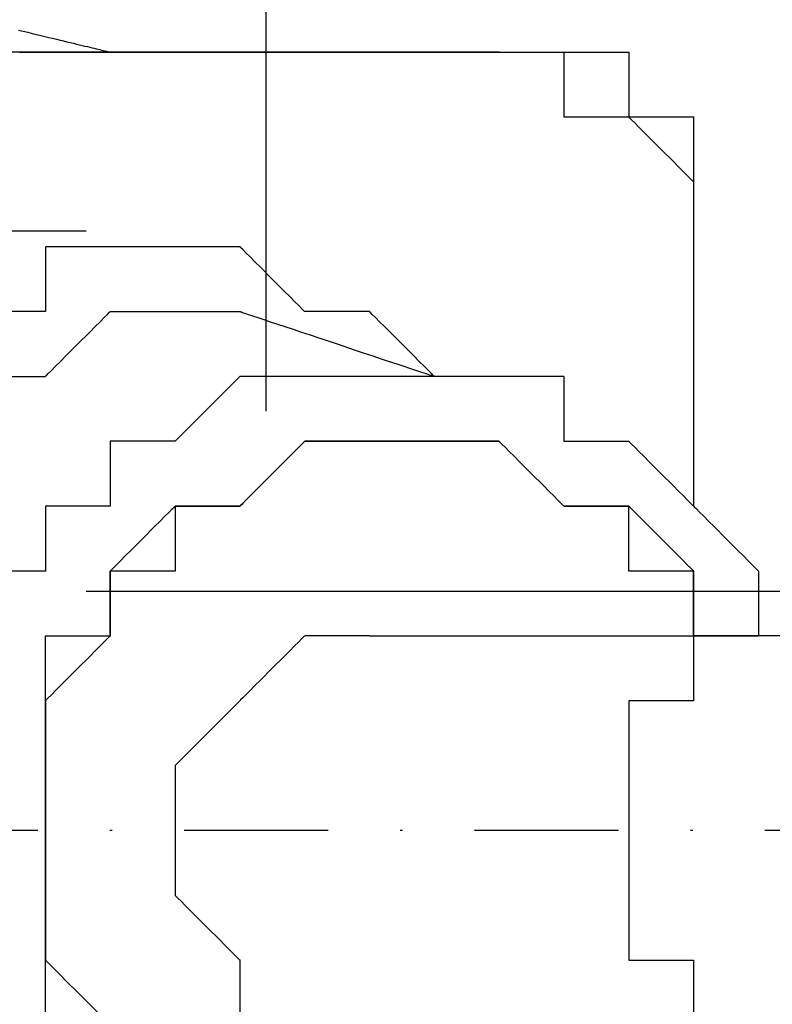
# Model space of a CAD drawing. Units: millimetres. Extents: x 660964 to 705081, y 6861912 to 6891612.
# Drawn here: x 679770 to 679803, y 6888016 to 6888060 of the extents above; entities that cross this region are included whole.
import ezdxf

# ---------------------------------------------------------------- set-up
doc = ezdxf.new("R2010")
doc.units = ezdxf.units.MM
doc.header["$LTSCALE"] = 0.5
doc.linetypes.add('DASHDOT', pattern=[25.4, 12.7, -6.35, 0, -6.35])
doc.linetypes.add('HIDDEN', pattern=[9.525, 6.35, -3.175])
for name, color, linetype in [('CISM_04_LINHA_PROJEÇÃO', 32, 'HIDDEN'), ('CISM_05_LINHA_EIXO', 32, 'DASHDOT'), ('CISM_36_TAMPA EM FIBRA', 7, 'Continuous')]:
    doc.layers.add(name, color=color, linetype=linetype)

msp = doc.modelspace()

# ---------------------------------------------------------------- hatches: boundary and pattern name
at = {"layer": 'CISM_36_TAMPA EM FIBRA'}
h = msp.add_hatch(dxfattribs=at)
h.set_pattern_fill('EARTH', color=253, scale=10)
h.set_pattern_definition([(0, (74554.43, 27002.29), (63.5, 63.5), [63.5, -63.5]), (0, (74554.43, 27026.104), (63.5, 63.5), [63.5, -63.5]), (0, (74554.43, 27049.916), (63.5, 63.5), [63.5, -63.5]), (90, (74562.37, 27057.854), (-63.5, 63.5), [63.5, -63.5]), (90, (74586.18, 27057.854), (-63.5, 63.5), [63.5, -63.5]), (90, (74609.99, 27057.854), (-63.5, 63.5), [63.5, -63.5])])
h.paths.add_polyline_path([(680157.157, 6888385.216), (679334.608, 6888385.216), (679334.608, 6887662.667), (680157.157, 6887662.667)])

# ---------------------------------------------------------------- linework, layer by layer
at = {"layer": 'CISM_04_LINHA_PROJEÇÃO'}
for points in [[(679770.012, 6888059.198), (679770.217, 6888059.149), (679770.416, 6888059.101), (679770.612, 6888059.054), (679770.802, 6888059.008), (679770.988, 6888058.964), (679771.168, 6888058.921), (679771.344, 6888058.878), (679771.515, 6888058.837), (679771.68, 6888058.798), (679771.841, 6888058.759), (679771.996, 6888058.722), (679772.146, 6888058.686), (679772.291, 6888058.651), (679772.431, 6888058.618), (679772.565, 6888058.585), (679772.694, 6888058.554), (679772.817, 6888058.525), (679772.935, 6888058.497), (679773.047, 6888058.47), (679773.154, 6888058.444), (679773.255, 6888058.42), (679773.35, 6888058.397), (679773.439, 6888058.375), (679773.523, 6888058.355), (679773.601, 6888058.337), (679773.673, 6888058.32), (679773.738, 6888058.304), (679773.798, 6888058.289), (679773.852, 6888058.276), (679773.9, 6888058.265), (679773.941, 6888058.255), (679773.976, 6888058.247), (679774.005, 6888058.24), (679774.028, 6888058.234), (679774.044, 6888058.23), (679774.054, 6888058.228), (679774.057, 6888058.227)], [(679791.2, 6888058.227), (679791.198, 6888058.227), (679791.194, 6888058.227), (679791.186, 6888058.227), (679791.175, 6888058.227), (679791.161, 6888058.227), (679791.144, 6888058.227), (679791.124, 6888058.227), (679791.101, 6888058.227), (679791.076, 6888058.227), (679791.047, 6888058.227), (679791.015, 6888058.227), (679790.981, 6888058.227), (679790.943, 6888058.227), (679790.903, 6888058.227), (679790.86, 6888058.227), (679790.815, 6888058.227), (679790.766, 6888058.227), (679790.715, 6888058.227), (679790.661, 6888058.227), (679790.605, 6888058.227), (679790.545, 6888058.227), (679790.484, 6888058.227), (679790.419, 6888058.227), (679790.352, 6888058.227), (679790.283, 6888058.227), (679790.211, 6888058.227), (679790.136, 6888058.227), (679790.059, 6888058.227), (679789.898, 6888058.227), (679789.727, 6888058.227), (679789.546, 6888058.227), (679789.356, 6888058.227), (679789.158, 6888058.227), (679788.95, 6888058.227), (679788.734, 6888058.227), (679788.509, 6888058.227), (679788.277, 6888058.227), (679788.036, 6888058.227), (679787.787, 6888058.227), (679787.531, 6888058.227), (679787.267, 6888058.227), (679786.996, 6888058.227), (679786.717, 6888058.227), (679786.432, 6888058.227), (679786.141, 6888058.227), (679785.843, 6888058.227), (679785.538, 6888058.227), (679785.228, 6888058.227), (679784.911, 6888058.227), (679784.589, 6888058.227), (679784.262, 6888058.227), (679783.929, 6888058.227), (679783.591, 6888058.227), (679783.248, 6888058.227), (679782.9, 6888058.227), (679782.548, 6888058.227), (679782.192, 6888058.227), (679781.831, 6888058.227), (679781.467, 6888058.227), (679781.098, 6888058.227), (679780.727, 6888058.227), (679780.352, 6888058.227), (679779.973, 6888058.227), (679779.592, 6888058.227), (679779.208, 6888058.227), (679778.822, 6888058.227), (679778.042, 6888058.227), (679777.254, 6888058.227), (679776.461, 6888058.227), (679775.662, 6888058.227), (679774.057, 6888058.227), (679772.452, 6888058.227), (679771.653, 6888058.227), (679770.859, 6888058.227), (679770.072, 6888058.227), (679769.292, 6888058.227)], [(679770.062, 6888058.227), (679770.412, 6888058.227), (679771.118, 6888058.227), (679771.832, 6888058.227), (679772.554, 6888058.227), (679773.282, 6888058.227), (679774.014, 6888058.227), (679775.486, 6888058.227), (679776.957, 6888058.227), (679777.689, 6888058.227), (679778.417, 6888058.227), (679779.139, 6888058.227), (679779.853, 6888058.227), (679780.56, 6888058.227), (679780.909, 6888058.227), (679781.256, 6888058.227), (679781.599, 6888058.227), (679781.94, 6888058.227), (679782.278, 6888058.227), (679782.612, 6888058.227), (679782.942, 6888058.227), (679783.269, 6888058.227), (679783.592, 6888058.227), (679783.91, 6888058.227), (679784.225, 6888058.227), (679784.535, 6888058.227), (679784.84, 6888058.227), (679785.14, 6888058.227), (679785.435, 6888058.227), (679785.725, 6888058.227), (679786.01, 6888058.227), (679786.289, 6888058.227), (679786.562, 6888058.227), (679786.83, 6888058.227), (679787.091, 6888058.227), (679787.346, 6888058.227), (679787.595, 6888058.227), (679787.836, 6888058.227), (679788.071, 6888058.227), (679788.299, 6888058.227), (679788.52, 6888058.227), (679788.734, 6888058.227), (679788.94, 6888058.227), (679789.138, 6888058.227), (679789.328, 6888058.227), (679789.51, 6888058.227), (679789.684, 6888058.227), (679789.849, 6888058.227), (679790.006, 6888058.227), (679790.154, 6888058.227), (679790.293, 6888058.227), (679790.423, 6888058.227), (679790.543, 6888058.227), (679790.654, 6888058.227), (679790.755, 6888058.227), (679790.847, 6888058.227), (679790.928, 6888058.227), (679790.999, 6888058.227), (679791.06, 6888058.227), (679791.086, 6888058.227), (679791.11, 6888058.227), (679791.131, 6888058.227), (679791.149, 6888058.227), (679791.164, 6888058.227), (679791.177, 6888058.227), (679791.187, 6888058.227), (679791.194, 6888058.227), (679791.198, 6888058.227), (679791.2, 6888058.227)], [(679791.2, 6888058.227), (679791.232, 6888058.227), (679791.323, 6888058.227), (679791.463, 6888058.227), (679791.646, 6888058.227), (679792.104, 6888058.227), (679792.628, 6888058.227), (679793.153, 6888058.227), (679793.611, 6888058.227), (679793.793, 6888058.227), (679793.934, 6888058.227), (679794.025, 6888058.227), (679794.057, 6888058.227)], [(679791.2, 6888058.227), (679791.232, 6888058.227), (679791.323, 6888058.227), (679791.463, 6888058.227), (679791.646, 6888058.227), (679792.104, 6888058.227), (679792.628, 6888058.227), (679793.153, 6888058.227), (679793.611, 6888058.227), (679793.793, 6888058.227), (679793.934, 6888058.227), (679794.025, 6888058.227), (679794.057, 6888058.227)], [(679794.057, 6888058.227), (679794.089, 6888058.227), (679794.18, 6888058.227), (679794.321, 6888058.227), (679794.504, 6888058.227), (679794.961, 6888058.227), (679795.486, 6888058.227), (679796.01, 6888058.227), (679796.468, 6888058.227), (679796.651, 6888058.227), (679796.792, 6888058.227), (679796.882, 6888058.227), (679796.914, 6888058.227)], [(679794.057, 6888058.227), (679794.057, 6888058.195), (679794.057, 6888058.104), (679794.057, 6888057.964), (679794.057, 6888057.781), (679794.057, 6888057.323), (679794.057, 6888056.799), (679794.057, 6888056.274), (679794.057, 6888055.816), (679794.057, 6888055.634), (679794.057, 6888055.493), (679794.057, 6888055.402), (679794.057, 6888055.37)], [(679796.914, 6888058.227), (679796.914, 6888058.195), (679796.914, 6888058.104), (679796.914, 6888057.964), (679796.914, 6888057.781), (679796.914, 6888057.323), (679796.914, 6888056.799), (679796.914, 6888056.274), (679796.914, 6888055.816), (679796.914, 6888055.634), (679796.914, 6888055.493), (679796.914, 6888055.402), (679796.914, 6888055.37)], [(679794.057, 6888055.37), (679794.089, 6888055.37), (679794.18, 6888055.37), (679794.321, 6888055.37), (679794.504, 6888055.37), (679794.961, 6888055.37), (679795.486, 6888055.37), (679796.01, 6888055.37), (679796.468, 6888055.37), (679796.651, 6888055.37), (679796.792, 6888055.37), (679796.882, 6888055.37), (679796.914, 6888055.37)], [(679796.914, 6888055.37), (679796.947, 6888055.37), (679797.037, 6888055.37), (679797.178, 6888055.37), (679797.361, 6888055.37), (679797.818, 6888055.37), (679798.343, 6888055.37), (679798.868, 6888055.37), (679799.325, 6888055.37), (679799.508, 6888055.37), (679799.649, 6888055.37), (679799.74, 6888055.37), (679799.772, 6888055.37)], [(679796.914, 6888055.37), (679796.923, 6888055.362), (679796.947, 6888055.338), (679797.037, 6888055.247), (679797.178, 6888055.106), (679797.361, 6888054.923), (679797.577, 6888054.707), (679797.818, 6888054.466), (679798.343, 6888053.941), (679798.868, 6888053.417), (679799.109, 6888053.175), (679799.325, 6888052.959), (679799.508, 6888052.776), (679799.649, 6888052.635), (679799.74, 6888052.545), (679799.764, 6888052.521), (679799.772, 6888052.513)], [(679799.772, 6888055.37), (679799.772, 6888055.338), (679799.772, 6888055.247), (679799.772, 6888055.106), (679799.772, 6888054.923), (679799.772, 6888054.466), (679799.772, 6888053.941), (679799.772, 6888053.417), (679799.772, 6888052.959), (679799.772, 6888052.776), (679799.772, 6888052.635), (679799.772, 6888052.545), (679799.772, 6888052.513)], [(679799.772, 6888052.513), (679799.772, 6888052.481), (679799.772, 6888052.39), (679799.772, 6888052.249), (679799.772, 6888052.066), (679799.772, 6888051.609), (679799.772, 6888051.084), (679799.772, 6888050.56), (679799.772, 6888050.103), (679799.772, 6888049.92), (679799.772, 6888049.779), (679799.772, 6888049.688), (679799.772, 6888049.656)], [(679799.772, 6888052.513), (679799.772, 6888052.481), (679799.772, 6888052.39), (679799.772, 6888052.249), (679799.772, 6888052.066), (679799.772, 6888051.609), (679799.772, 6888051.084), (679799.772, 6888050.56), (679799.772, 6888050.103), (679799.772, 6888049.92), (679799.772, 6888049.779), (679799.772, 6888049.688), (679799.772, 6888049.656)], [(679771.2, 6888049.656), (679771.2, 6888049.624), (679771.2, 6888049.534), (679771.2, 6888049.393), (679771.2, 6888049.21), (679771.2, 6888048.752), (679771.2, 6888048.228), (679771.2, 6888047.703), (679771.2, 6888047.245), (679771.2, 6888047.063), (679771.2, 6888046.922), (679771.2, 6888046.831), (679771.2, 6888046.799)], [(679774.057, 6888049.656), (679774.025, 6888049.656), (679773.934, 6888049.656), (679773.793, 6888049.656), (679773.61, 6888049.656), (679773.153, 6888049.656), (679772.628, 6888049.656), (679772.104, 6888049.656), (679771.646, 6888049.656), (679771.463, 6888049.656), (679771.322, 6888049.656), (679771.232, 6888049.656), (679771.2, 6888049.656)], [(679776.914, 6888049.656), (679776.882, 6888049.656), (679776.791, 6888049.656), (679776.651, 6888049.656), (679776.468, 6888049.656), (679776.01, 6888049.656), (679775.486, 6888049.656), (679774.961, 6888049.656), (679774.503, 6888049.656), (679774.321, 6888049.656), (679774.18, 6888049.656), (679774.089, 6888049.656), (679774.057, 6888049.656)], [(679779.772, 6888049.656), (679779.739, 6888049.656), (679779.649, 6888049.656), (679779.508, 6888049.656), (679779.325, 6888049.656), (679778.867, 6888049.656), (679778.343, 6888049.656), (679777.818, 6888049.656), (679777.361, 6888049.656), (679777.178, 6888049.656), (679777.037, 6888049.656), (679776.946, 6888049.656), (679776.914, 6888049.656)], [(679782.629, 6888046.799), (679782.621, 6888046.807), (679782.597, 6888046.831), (679782.506, 6888046.922), (679782.365, 6888047.063), (679782.182, 6888047.245), (679781.966, 6888047.462), (679781.725, 6888047.703), (679781.2, 6888048.228), (679780.676, 6888048.752), (679780.434, 6888048.994), (679780.218, 6888049.21), (679780.035, 6888049.393), (679779.894, 6888049.534), (679779.804, 6888049.624), (679779.78, 6888049.648), (679779.772, 6888049.656)], [(679799.772, 6888049.656), (679799.772, 6888049.648), (679799.772, 6888049.624), (679799.772, 6888049.583), (679799.772, 6888049.528), (679799.772, 6888049.458), (679799.772, 6888049.374), (679799.772, 6888049.276), (679799.772, 6888049.165), (679799.772, 6888049.042), (679799.772, 6888048.906), (679799.772, 6888048.76), (679799.772, 6888048.602), (679799.772, 6888048.433), (679799.772, 6888048.255), (679799.772, 6888048.067), (679799.772, 6888047.871), (679799.772, 6888047.666), (679799.772, 6888047.453), (679799.772, 6888047.006), (679799.772, 6888046.533), (679799.772, 6888046.04), (679799.772, 6888045.53), (679799.772, 6888045.008), (679799.772, 6888043.942), (679799.772, 6888042.876), (679799.772, 6888042.353), (679799.772, 6888041.843), (679799.772, 6888041.35), (679799.772, 6888040.878), (679799.772, 6888040.431), (679799.772, 6888040.218), (679799.772, 6888040.013), (679799.772, 6888039.816), (679799.772, 6888039.629), (679799.772, 6888039.45), (679799.772, 6888039.282), (679799.772, 6888039.124), (679799.772, 6888038.977), (679799.772, 6888038.842), (679799.772, 6888038.718), (679799.772, 6888038.607), (679799.772, 6888038.51), (679799.772, 6888038.425), (679799.772, 6888038.355), (679799.772, 6888038.3), (679799.772, 6888038.26), (679799.772, 6888038.235), (679799.772, 6888038.227)], [(679799.772, 6888049.656), (679799.772, 6888049.648), (679799.772, 6888049.624), (679799.772, 6888049.583), (679799.772, 6888049.528), (679799.772, 6888049.458), (679799.772, 6888049.374), (679799.772, 6888049.276), (679799.772, 6888049.165), (679799.772, 6888049.042), (679799.772, 6888048.906), (679799.772, 6888048.76), (679799.772, 6888048.602), (679799.772, 6888048.433), (679799.772, 6888048.255), (679799.772, 6888048.067), (679799.772, 6888047.871), (679799.772, 6888047.666), (679799.772, 6888047.453), (679799.772, 6888047.006), (679799.772, 6888046.533), (679799.772, 6888046.04), (679799.772, 6888045.53), (679799.772, 6888045.008), (679799.772, 6888043.942), (679799.772, 6888042.876), (679799.772, 6888042.353), (679799.772, 6888041.843), (679799.772, 6888041.35), (679799.772, 6888040.878), (679799.772, 6888040.431), (679799.772, 6888040.218), (679799.772, 6888040.013), (679799.772, 6888039.816), (679799.772, 6888039.629), (679799.772, 6888039.45), (679799.772, 6888039.282), (679799.772, 6888039.124), (679799.772, 6888038.977), (679799.772, 6888038.842), (679799.772, 6888038.718), (679799.772, 6888038.607), (679799.772, 6888038.51), (679799.772, 6888038.425), (679799.772, 6888038.355), (679799.772, 6888038.3), (679799.772, 6888038.26), (679799.772, 6888038.235), (679799.772, 6888038.227)], [(679771.2, 6888046.799), (679771.167, 6888046.799), (679771.077, 6888046.799), (679770.936, 6888046.799), (679770.753, 6888046.799), (679770.295, 6888046.799), (679769.771, 6888046.799), (679769.246, 6888046.799), (679768.789, 6888046.799), (679768.606, 6888046.799), (679768.465, 6888046.799), (679768.374, 6888046.799), (679768.342, 6888046.799)], [(679771.2, 6888043.942), (679771.208, 6888043.95), (679771.232, 6888043.974), (679771.322, 6888044.064), (679771.463, 6888044.205), (679771.646, 6888044.388), (679771.862, 6888044.604), (679772.104, 6888044.846), (679772.628, 6888045.37), (679773.153, 6888045.895), (679773.394, 6888046.136), (679773.61, 6888046.353), (679773.793, 6888046.535), (679773.934, 6888046.676), (679774.025, 6888046.767), (679774.049, 6888046.791), (679774.057, 6888046.799)], [(679774.057, 6888046.799), (679774.089, 6888046.799), (679774.18, 6888046.799), (679774.321, 6888046.799), (679774.503, 6888046.799), (679774.961, 6888046.799), (679775.486, 6888046.799), (679776.01, 6888046.799), (679776.468, 6888046.799), (679776.651, 6888046.799), (679776.791, 6888046.799), (679776.882, 6888046.799), (679776.914, 6888046.799)], [(679776.914, 6888046.799), (679776.946, 6888046.799), (679777.037, 6888046.799), (679777.178, 6888046.799), (679777.361, 6888046.799), (679777.818, 6888046.799), (679778.343, 6888046.799), (679778.867, 6888046.799), (679779.325, 6888046.799), (679779.508, 6888046.799), (679779.649, 6888046.799), (679779.739, 6888046.799), (679779.772, 6888046.799)], [(679779.772, 6888046.799), (679779.778, 6888046.797), (679779.796, 6888046.791), (679779.826, 6888046.781), (679779.868, 6888046.767), (679779.92, 6888046.749), (679779.983, 6888046.728), (679780.057, 6888046.704), (679780.14, 6888046.676), (679780.232, 6888046.645), (679780.334, 6888046.612), (679780.562, 6888046.535), (679780.822, 6888046.449), (679781.111, 6888046.353), (679781.424, 6888046.248), (679781.759, 6888046.136), (679782.114, 6888046.018), (679782.483, 6888045.895), (679782.866, 6888045.767), (679783.258, 6888045.637), (679784.057, 6888045.37), (679784.856, 6888045.104), (679785.248, 6888044.973), (679785.631, 6888044.846), (679786, 6888044.722), (679786.355, 6888044.604), (679786.69, 6888044.493), (679787.003, 6888044.388), (679787.291, 6888044.292), (679787.551, 6888044.205), (679787.78, 6888044.129), (679787.882, 6888044.095), (679787.974, 6888044.064), (679788.057, 6888044.037), (679788.131, 6888044.012), (679788.194, 6888043.991), (679788.246, 6888043.974), (679788.288, 6888043.96), (679788.318, 6888043.95), (679788.336, 6888043.944), (679788.342, 6888043.942)], [(679785.485, 6888046.799), (679785.453, 6888046.799), (679785.362, 6888046.799), (679785.222, 6888046.799), (679785.039, 6888046.799), (679784.581, 6888046.799), (679784.057, 6888046.799), (679783.533, 6888046.799), (679783.075, 6888046.799), (679782.892, 6888046.799), (679782.752, 6888046.799), (679782.661, 6888046.799), (679782.629, 6888046.799)], [(679788.342, 6888043.942), (679788.334, 6888043.95), (679788.31, 6888043.974), (679788.22, 6888044.064), (679788.079, 6888044.205), (679787.896, 6888044.388), (679787.68, 6888044.604), (679787.438, 6888044.846), (679786.914, 6888045.37), (679786.389, 6888045.895), (679786.148, 6888046.136), (679785.932, 6888046.353), (679785.749, 6888046.535), (679785.608, 6888046.676), (679785.517, 6888046.767), (679785.493, 6888046.791), (679785.485, 6888046.799)], [(679768.342, 6888043.942), (679768.374, 6888043.942), (679768.465, 6888043.942), (679768.606, 6888043.942), (679768.789, 6888043.942), (679769.246, 6888043.942), (679769.771, 6888043.942), (679770.295, 6888043.942), (679770.753, 6888043.942), (679770.936, 6888043.942), (679771.077, 6888043.942), (679771.167, 6888043.942), (679771.2, 6888043.942)], [(679779.772, 6888043.942), (679779.763, 6888043.934), (679779.739, 6888043.91), (679779.649, 6888043.819), (679779.508, 6888043.678), (679779.325, 6888043.495), (679779.109, 6888043.279), (679778.867, 6888043.038), (679778.343, 6888042.513), (679777.818, 6888041.988), (679777.577, 6888041.747), (679777.361, 6888041.531), (679777.178, 6888041.348), (679777.037, 6888041.207), (679776.946, 6888041.116), (679776.922, 6888041.093), (679776.914, 6888041.084)], [(679782.629, 6888043.942), (679782.597, 6888043.942), (679782.506, 6888043.942), (679782.365, 6888043.942), (679782.182, 6888043.942), (679781.725, 6888043.942), (679781.2, 6888043.942), (679780.676, 6888043.942), (679780.218, 6888043.942), (679780.035, 6888043.942), (679779.894, 6888043.942), (679779.804, 6888043.942), (679779.772, 6888043.942)], [(679785.485, 6888043.942), (679785.453, 6888043.942), (679785.362, 6888043.942), (679785.222, 6888043.942), (679785.039, 6888043.942), (679784.581, 6888043.942), (679784.057, 6888043.942), (679783.533, 6888043.942), (679783.075, 6888043.942), (679782.892, 6888043.942), (679782.752, 6888043.942), (679782.661, 6888043.942), (679782.629, 6888043.942)], [(679788.342, 6888043.942), (679788.31, 6888043.942), (679788.22, 6888043.942), (679788.079, 6888043.942), (679787.896, 6888043.942), (679787.438, 6888043.942), (679786.914, 6888043.942), (679786.389, 6888043.942), (679785.932, 6888043.942), (679785.749, 6888043.942), (679785.608, 6888043.942), (679785.517, 6888043.942), (679785.485, 6888043.942)], [(679791.2, 6888043.942), (679791.168, 6888043.942), (679791.077, 6888043.942), (679790.936, 6888043.942), (679790.753, 6888043.942), (679790.296, 6888043.942), (679789.771, 6888043.942), (679789.247, 6888043.942), (679788.789, 6888043.942), (679788.606, 6888043.942), (679788.465, 6888043.942), (679788.375, 6888043.942), (679788.342, 6888043.942)], [(679794.057, 6888043.942), (679794.025, 6888043.942), (679793.934, 6888043.942), (679793.793, 6888043.942), (679793.611, 6888043.942), (679793.153, 6888043.942), (679792.628, 6888043.942), (679792.104, 6888043.942), (679791.646, 6888043.942), (679791.463, 6888043.942), (679791.323, 6888043.942), (679791.232, 6888043.942), (679791.2, 6888043.942)], [(679794.057, 6888043.942), (679794.057, 6888043.91), (679794.057, 6888043.819), (679794.057, 6888043.678), (679794.057, 6888043.495), (679794.057, 6888043.038), (679794.057, 6888042.513), (679794.057, 6888041.988), (679794.057, 6888041.531), (679794.057, 6888041.348), (679794.057, 6888041.207), (679794.057, 6888041.116), (679794.057, 6888041.084)], [(679774.057, 6888041.084), (679774.057, 6888041.052), (679774.057, 6888040.962), (679774.057, 6888040.821), (679774.057, 6888040.638), (679774.057, 6888040.18), (679774.057, 6888039.656), (679774.057, 6888039.131), (679774.057, 6888038.674), (679774.057, 6888038.491), (679774.057, 6888038.35), (679774.057, 6888038.259), (679774.057, 6888038.227)], [(679776.914, 6888041.084), (679776.882, 6888041.084), (679776.791, 6888041.084), (679776.651, 6888041.084), (679776.468, 6888041.084), (679776.01, 6888041.084), (679775.486, 6888041.084), (679774.961, 6888041.084), (679774.503, 6888041.084), (679774.321, 6888041.084), (679774.18, 6888041.084), (679774.089, 6888041.084), (679774.057, 6888041.084)], [(679779.772, 6888038.227), (679779.78, 6888038.235), (679779.804, 6888038.259), (679779.894, 6888038.35), (679780.035, 6888038.491), (679780.218, 6888038.674), (679780.434, 6888038.89), (679780.676, 6888039.131), (679781.2, 6888039.656), (679781.725, 6888040.18), (679781.966, 6888040.422), (679782.182, 6888040.638), (679782.365, 6888040.821), (679782.506, 6888040.962), (679782.597, 6888041.052), (679782.621, 6888041.076), (679782.629, 6888041.084)], [(679782.629, 6888041.084), (679782.621, 6888041.076), (679782.597, 6888041.052), (679782.506, 6888040.962), (679782.365, 6888040.821), (679782.182, 6888040.638), (679781.966, 6888040.422), (679781.725, 6888040.18), (679781.2, 6888039.656), (679780.676, 6888039.131), (679780.434, 6888038.89), (679780.218, 6888038.674), (679780.035, 6888038.491), (679779.894, 6888038.35), (679779.804, 6888038.259), (679779.78, 6888038.235), (679779.772, 6888038.227)], [(679782.629, 6888041.084), (679782.661, 6888041.084), (679782.752, 6888041.084), (679782.892, 6888041.084), (679783.075, 6888041.084), (679783.533, 6888041.084), (679784.057, 6888041.084), (679784.581, 6888041.084), (679785.039, 6888041.084), (679785.222, 6888041.084), (679785.362, 6888041.084), (679785.453, 6888041.084), (679785.485, 6888041.084)], [(679785.485, 6888041.084), (679785.453, 6888041.084), (679785.362, 6888041.084), (679785.222, 6888041.084), (679785.039, 6888041.084), (679784.581, 6888041.084), (679784.057, 6888041.084), (679783.533, 6888041.084), (679783.075, 6888041.084), (679782.892, 6888041.084), (679782.752, 6888041.084), (679782.661, 6888041.084), (679782.629, 6888041.084)], [(679785.485, 6888041.084), (679785.517, 6888041.084), (679785.608, 6888041.084), (679785.749, 6888041.084), (679785.932, 6888041.084), (679786.389, 6888041.084), (679786.914, 6888041.084), (679787.438, 6888041.084), (679787.896, 6888041.084), (679788.079, 6888041.084), (679788.22, 6888041.084), (679788.31, 6888041.084), (679788.342, 6888041.084)], [(679788.342, 6888041.084), (679788.31, 6888041.084), (679788.22, 6888041.084), (679788.079, 6888041.084), (679787.896, 6888041.084), (679787.438, 6888041.084), (679786.914, 6888041.084), (679786.389, 6888041.084), (679785.932, 6888041.084), (679785.749, 6888041.084), (679785.608, 6888041.084), (679785.517, 6888041.084), (679785.485, 6888041.084)], [(679788.342, 6888041.084), (679788.375, 6888041.084), (679788.465, 6888041.084), (679788.606, 6888041.084), (679788.789, 6888041.084), (679789.247, 6888041.084), (679789.771, 6888041.084), (679790.296, 6888041.084), (679790.753, 6888041.084), (679790.936, 6888041.084), (679791.077, 6888041.084), (679791.168, 6888041.084), (679791.2, 6888041.084)], [(679791.2, 6888041.084), (679791.168, 6888041.084), (679791.077, 6888041.084), (679790.936, 6888041.084), (679790.753, 6888041.084), (679790.296, 6888041.084), (679789.771, 6888041.084), (679789.247, 6888041.084), (679788.789, 6888041.084), (679788.606, 6888041.084), (679788.465, 6888041.084), (679788.375, 6888041.084), (679788.342, 6888041.084)], [(679791.2, 6888041.084), (679791.208, 6888041.076), (679791.232, 6888041.052), (679791.323, 6888040.962), (679791.463, 6888040.821), (679791.646, 6888040.638), (679791.862, 6888040.422), (679792.104, 6888040.18), (679792.628, 6888039.656), (679793.153, 6888039.131), (679793.394, 6888038.89), (679793.611, 6888038.674), (679793.793, 6888038.491), (679793.934, 6888038.35), (679794.025, 6888038.259), (679794.049, 6888038.235), (679794.057, 6888038.227)], [(679794.057, 6888038.227), (679794.049, 6888038.235), (679794.025, 6888038.259), (679793.934, 6888038.35), (679793.793, 6888038.491), (679793.611, 6888038.674), (679793.394, 6888038.89), (679793.153, 6888039.131), (679792.628, 6888039.656), (679792.104, 6888040.18), (679791.862, 6888040.422), (679791.646, 6888040.638), (679791.463, 6888040.821), (679791.323, 6888040.962), (679791.232, 6888041.052), (679791.208, 6888041.076), (679791.2, 6888041.084)], [(679794.057, 6888041.084), (679794.089, 6888041.084), (679794.18, 6888041.084), (679794.321, 6888041.084), (679794.504, 6888041.084), (679794.961, 6888041.084), (679795.486, 6888041.084), (679796.01, 6888041.084), (679796.468, 6888041.084), (679796.651, 6888041.084), (679796.792, 6888041.084), (679796.882, 6888041.084), (679796.914, 6888041.084)], [(679796.914, 6888041.084), (679796.923, 6888041.076), (679796.947, 6888041.052), (679797.037, 6888040.962), (679797.178, 6888040.821), (679797.361, 6888040.638), (679797.577, 6888040.422), (679797.818, 6888040.18), (679798.343, 6888039.656), (679798.868, 6888039.131), (679799.109, 6888038.89), (679799.325, 6888038.674), (679799.508, 6888038.491), (679799.649, 6888038.35), (679799.74, 6888038.259), (679799.764, 6888038.235), (679799.772, 6888038.227)], [(679771.2, 6888038.227), (679771.2, 6888038.195), (679771.2, 6888038.104), (679771.2, 6888037.963), (679771.2, 6888037.781), (679771.2, 6888037.323), (679771.2, 6888036.798), (679771.2, 6888036.274), (679771.2, 6888035.816), (679771.2, 6888035.633), (679771.2, 6888035.492), (679771.2, 6888035.402), (679771.2, 6888035.37)], [(679774.057, 6888038.227), (679774.025, 6888038.227), (679773.934, 6888038.227), (679773.793, 6888038.227), (679773.61, 6888038.227), (679773.153, 6888038.227), (679772.628, 6888038.227), (679772.104, 6888038.227), (679771.646, 6888038.227), (679771.463, 6888038.227), (679771.322, 6888038.227), (679771.232, 6888038.227), (679771.2, 6888038.227)], [(679774.057, 6888035.37), (679774.065, 6888035.378), (679774.089, 6888035.402), (679774.18, 6888035.492), (679774.321, 6888035.633), (679774.503, 6888035.816), (679774.72, 6888036.032), (679774.961, 6888036.274), (679775.486, 6888036.798), (679776.01, 6888037.323), (679776.251, 6888037.564), (679776.468, 6888037.781), (679776.651, 6888037.963), (679776.791, 6888038.104), (679776.882, 6888038.195), (679776.906, 6888038.219), (679776.914, 6888038.227)], [(679776.914, 6888038.227), (679776.946, 6888038.227), (679777.037, 6888038.227), (679777.178, 6888038.227), (679777.361, 6888038.227), (679777.818, 6888038.227), (679778.343, 6888038.227), (679778.867, 6888038.227), (679779.325, 6888038.227), (679779.508, 6888038.227), (679779.649, 6888038.227), (679779.739, 6888038.227), (679779.772, 6888038.227)], [(679776.914, 6888038.227), (679776.914, 6888038.195), (679776.914, 6888038.104), (679776.914, 6888037.963), (679776.914, 6888037.781), (679776.914, 6888037.323), (679776.914, 6888036.798), (679776.914, 6888036.274), (679776.914, 6888035.816), (679776.914, 6888035.633), (679776.914, 6888035.492), (679776.914, 6888035.402), (679776.914, 6888035.37)], [(679779.772, 6888038.227), (679779.739, 6888038.227), (679779.649, 6888038.227), (679779.508, 6888038.227), (679779.325, 6888038.227), (679778.867, 6888038.227), (679778.343, 6888038.227), (679777.818, 6888038.227), (679777.361, 6888038.227), (679777.178, 6888038.227), (679777.037, 6888038.227), (679776.946, 6888038.227), (679776.914, 6888038.227)], [(679794.057, 6888038.227), (679794.089, 6888038.227), (679794.18, 6888038.227), (679794.321, 6888038.227), (679794.504, 6888038.227), (679794.961, 6888038.227), (679795.486, 6888038.227), (679796.01, 6888038.227), (679796.468, 6888038.227), (679796.651, 6888038.227), (679796.792, 6888038.227), (679796.882, 6888038.227), (679796.914, 6888038.227)], [(679796.914, 6888038.227), (679796.882, 6888038.227), (679796.792, 6888038.227), (679796.651, 6888038.227), (679796.468, 6888038.227), (679796.01, 6888038.227), (679795.486, 6888038.227), (679794.961, 6888038.227), (679794.504, 6888038.227), (679794.321, 6888038.227), (679794.18, 6888038.227), (679794.089, 6888038.227), (679794.057, 6888038.227)], [(679796.914, 6888038.227), (679796.923, 6888038.219), (679796.947, 6888038.195), (679797.037, 6888038.104), (679797.178, 6888037.963), (679797.361, 6888037.781), (679797.577, 6888037.564), (679797.818, 6888037.323), (679798.343, 6888036.798), (679798.868, 6888036.274), (679799.109, 6888036.032), (679799.325, 6888035.816), (679799.508, 6888035.633), (679799.649, 6888035.492), (679799.74, 6888035.402), (679799.764, 6888035.378), (679799.772, 6888035.37)], [(679796.914, 6888035.37), (679796.914, 6888035.402), (679796.914, 6888035.492), (679796.914, 6888035.633), (679796.914, 6888035.816), (679796.914, 6888036.274), (679796.914, 6888036.798), (679796.914, 6888037.323), (679796.914, 6888037.781), (679796.914, 6888037.963), (679796.914, 6888038.104), (679796.914, 6888038.195), (679796.914, 6888038.227)], [(679799.772, 6888038.227), (679799.78, 6888038.219), (679799.804, 6888038.195), (679799.894, 6888038.104), (679800.035, 6888037.963), (679800.218, 6888037.781), (679800.434, 6888037.564), (679800.675, 6888037.323), (679801.2, 6888036.798), (679801.724, 6888036.274), (679801.966, 6888036.032), (679802.182, 6888035.816), (679802.364, 6888035.633), (679802.505, 6888035.492), (679802.596, 6888035.402), (679802.62, 6888035.378), (679802.628, 6888035.37)], [(679771.2, 6888035.37), (679771.167, 6888035.37), (679771.077, 6888035.37), (679770.936, 6888035.37), (679770.753, 6888035.37), (679770.295, 6888035.37), (679769.771, 6888035.37), (679769.246, 6888035.37), (679768.789, 6888035.37), (679768.606, 6888035.37), (679768.465, 6888035.37), (679768.374, 6888035.37), (679768.342, 6888035.37)], [(679774.057, 6888032.513), (679774.057, 6888032.546), (679774.057, 6888032.636), (679774.057, 6888032.777), (679774.057, 6888032.96), (679774.057, 6888033.417), (679774.057, 6888033.942), (679774.057, 6888034.466), (679774.057, 6888034.923), (679774.057, 6888035.106), (679774.057, 6888035.247), (679774.057, 6888035.338), (679774.057, 6888035.37)], [(679774.057, 6888035.37), (679774.057, 6888035.338), (679774.057, 6888035.247), (679774.057, 6888035.106), (679774.057, 6888034.923), (679774.057, 6888034.466), (679774.057, 6888033.942), (679774.057, 6888033.417), (679774.057, 6888032.96), (679774.057, 6888032.777), (679774.057, 6888032.636), (679774.057, 6888032.546), (679774.057, 6888032.513)], [(679776.914, 6888035.37), (679776.882, 6888035.37), (679776.791, 6888035.37), (679776.651, 6888035.37), (679776.468, 6888035.37), (679776.01, 6888035.37), (679775.486, 6888035.37), (679774.961, 6888035.37), (679774.503, 6888035.37), (679774.321, 6888035.37), (679774.18, 6888035.37), (679774.089, 6888035.37), (679774.057, 6888035.37)], [(679799.772, 6888035.37), (679799.74, 6888035.37), (679799.649, 6888035.37), (679799.508, 6888035.37), (679799.325, 6888035.37), (679798.868, 6888035.37), (679798.343, 6888035.37), (679797.818, 6888035.37), (679797.361, 6888035.37), (679797.178, 6888035.37), (679797.037, 6888035.37), (679796.947, 6888035.37), (679796.914, 6888035.37)], [(679799.772, 6888035.37), (679799.772, 6888035.338), (679799.772, 6888035.247), (679799.772, 6888035.106), (679799.772, 6888034.923), (679799.772, 6888034.466), (679799.772, 6888033.942), (679799.772, 6888033.417), (679799.772, 6888032.96), (679799.772, 6888032.777), (679799.772, 6888032.636), (679799.772, 6888032.546), (679799.772, 6888032.513)], [(679799.772, 6888032.513), (679799.772, 6888032.546), (679799.772, 6888032.636), (679799.772, 6888032.777), (679799.772, 6888032.96), (679799.772, 6888033.417), (679799.772, 6888033.942), (679799.772, 6888034.466), (679799.772, 6888034.923), (679799.772, 6888035.106), (679799.772, 6888035.247), (679799.772, 6888035.338), (679799.772, 6888035.37)], [(679802.628, 6888035.37), (679802.628, 6888035.338), (679802.628, 6888035.247), (679802.628, 6888035.106), (679802.628, 6888034.923), (679802.628, 6888034.466), (679802.628, 6888033.942), (679802.628, 6888033.417), (679802.628, 6888032.96), (679802.628, 6888032.777), (679802.628, 6888032.636), (679802.628, 6888032.546), (679802.628, 6888032.513)], [(679771.2, 6888032.513), (679771.232, 6888032.513), (679771.322, 6888032.513), (679771.463, 6888032.513), (679771.646, 6888032.513), (679772.104, 6888032.513), (679772.628, 6888032.513), (679773.153, 6888032.513), (679773.61, 6888032.513), (679773.793, 6888032.513), (679773.934, 6888032.513), (679774.025, 6888032.513), (679774.057, 6888032.513)], [(679771.2, 6888029.656), (679771.2, 6888029.688), (679771.2, 6888029.779), (679771.2, 6888029.92), (679771.2, 6888030.103), (679771.2, 6888030.56), (679771.2, 6888031.085), (679771.2, 6888031.609), (679771.2, 6888032.067), (679771.2, 6888032.25), (679771.2, 6888032.391), (679771.2, 6888032.481), (679771.2, 6888032.513)], [(679774.057, 6888032.513), (679774.049, 6888032.505), (679774.025, 6888032.481), (679773.934, 6888032.391), (679773.793, 6888032.25), (679773.61, 6888032.067), (679773.394, 6888031.851), (679773.153, 6888031.609), (679772.628, 6888031.085), (679772.104, 6888030.56), (679771.862, 6888030.319), (679771.646, 6888030.103), (679771.463, 6888029.92), (679771.322, 6888029.779), (679771.232, 6888029.688), (679771.208, 6888029.664), (679771.2, 6888029.656)], [(679782.629, 6888032.513), (679782.621, 6888032.505), (679782.597, 6888032.481), (679782.506, 6888032.391), (679782.365, 6888032.25), (679782.182, 6888032.067), (679781.966, 6888031.851), (679781.725, 6888031.609), (679781.2, 6888031.085), (679780.676, 6888030.56), (679780.434, 6888030.319), (679780.218, 6888030.103), (679780.035, 6888029.92), (679779.894, 6888029.779), (679779.804, 6888029.688), (679779.78, 6888029.664), (679779.772, 6888029.656)], [(679785.485, 6888032.513), (679785.453, 6888032.513), (679785.362, 6888032.513), (679785.222, 6888032.513), (679785.039, 6888032.513), (679784.581, 6888032.513), (679784.057, 6888032.513), (679783.533, 6888032.513), (679783.075, 6888032.513), (679782.892, 6888032.513), (679782.752, 6888032.513), (679782.661, 6888032.513), (679782.629, 6888032.513)], [(679785.485, 6888032.513), (679785.488, 6888032.513), (679785.498, 6888032.513), (679785.513, 6888032.513), (679785.534, 6888032.513), (679785.562, 6888032.513), (679785.595, 6888032.513), (679785.633, 6888032.513), (679785.678, 6888032.513), (679785.727, 6888032.513), (679785.783, 6888032.513), (679785.843, 6888032.513), (679785.909, 6888032.513), (679785.98, 6888032.513), (679786.055, 6888032.513), (679786.222, 6888032.513), (679786.407, 6888032.513), (679786.61, 6888032.513), (679786.83, 6888032.513), (679787.067, 6888032.513), (679787.32, 6888032.513), (679787.587, 6888032.513), (679787.869, 6888032.513), (679788.164, 6888032.513), (679788.471, 6888032.513), (679788.79, 6888032.513), (679789.121, 6888032.513), (679789.461, 6888032.513), (679789.811, 6888032.513), (679790.169, 6888032.513), (679790.536, 6888032.513), (679790.909, 6888032.513), (679791.289, 6888032.513), (679791.674, 6888032.513), (679792.458, 6888032.513), (679793.254, 6888032.513), (679794.057, 6888032.513), (679794.859, 6888032.513), (679795.655, 6888032.513), (679796.439, 6888032.513), (679796.824, 6888032.513), (679797.204, 6888032.513), (679797.577, 6888032.513), (679797.944, 6888032.513), (679798.302, 6888032.513), (679798.652, 6888032.513), (679798.992, 6888032.513), (679799.323, 6888032.513), (679799.642, 6888032.513), (679799.949, 6888032.513), (679800.244, 6888032.513), (679800.526, 6888032.513), (679800.793, 6888032.513), (679801.046, 6888032.513), (679801.283, 6888032.513), (679801.503, 6888032.513), (679801.706, 6888032.513), (679801.891, 6888032.513), (679802.058, 6888032.513), (679802.133, 6888032.513), (679802.204, 6888032.513), (679802.27, 6888032.513), (679802.33, 6888032.513), (679802.386, 6888032.513), (679802.435, 6888032.513), (679802.48, 6888032.513), (679802.519, 6888032.513), (679802.552, 6888032.513), (679802.579, 6888032.513), (679802.6, 6888032.513), (679802.616, 6888032.513), (679802.625, 6888032.513), (679802.628, 6888032.513)], [(679799.772, 6888032.513), (679799.772, 6888032.481), (679799.772, 6888032.391), (679799.772, 6888032.25), (679799.772, 6888032.067), (679799.772, 6888031.609), (679799.772, 6888031.085), (679799.772, 6888030.56), (679799.772, 6888030.103), (679799.772, 6888029.92), (679799.772, 6888029.779), (679799.772, 6888029.688), (679799.772, 6888029.656)], [(679802.628, 6888032.513), (679802.596, 6888032.513), (679802.505, 6888032.513), (679802.364, 6888032.513), (679802.182, 6888032.513), (679801.724, 6888032.513), (679801.2, 6888032.513), (679800.675, 6888032.513), (679800.218, 6888032.513), (679800.035, 6888032.513), (679799.894, 6888032.513), (679799.804, 6888032.513), (679799.772, 6888032.513)], [(679799.772, 6888032.513), (679799.804, 6888032.513), (679799.894, 6888032.513), (679800.035, 6888032.513), (679800.218, 6888032.513), (679800.675, 6888032.513), (679801.2, 6888032.513), (679801.724, 6888032.513), (679802.182, 6888032.513), (679802.364, 6888032.513), (679802.505, 6888032.513), (679802.596, 6888032.513), (679802.628, 6888032.513)], [(679805.485, 6888032.513), (679805.453, 6888032.513), (679805.363, 6888032.513), (679805.222, 6888032.513), (679805.039, 6888032.513), (679804.581, 6888032.513), (679804.057, 6888032.513), (679803.532, 6888032.513), (679803.074, 6888032.513), (679802.892, 6888032.513), (679802.751, 6888032.513), (679802.66, 6888032.513), (679802.628, 6888032.513)], [(679771.2, 6888026.799), (679771.2, 6888026.831), (679771.2, 6888026.922), (679771.2, 6888027.063), (679771.2, 6888027.245), (679771.2, 6888027.703), (679771.2, 6888028.227), (679771.2, 6888028.752), (679771.2, 6888029.21), (679771.2, 6888029.392), (679771.2, 6888029.533), (679771.2, 6888029.624), (679771.2, 6888029.656)], [(679771.2, 6888029.656), (679771.2, 6888029.624), (679771.2, 6888029.533), (679771.2, 6888029.392), (679771.2, 6888029.21), (679771.2, 6888028.752), (679771.2, 6888028.227), (679771.2, 6888027.703), (679771.2, 6888027.245), (679771.2, 6888027.063), (679771.2, 6888026.922), (679771.2, 6888026.831), (679771.2, 6888026.799)], [(679779.772, 6888029.656), (679779.763, 6888029.648), (679779.739, 6888029.624), (679779.649, 6888029.533), (679779.508, 6888029.392), (679779.325, 6888029.21), (679779.109, 6888028.993), (679778.867, 6888028.752), (679778.343, 6888028.227), (679777.818, 6888027.703), (679777.577, 6888027.462), (679777.361, 6888027.245), (679777.178, 6888027.063), (679777.037, 6888026.922), (679776.946, 6888026.831), (679776.922, 6888026.807), (679776.914, 6888026.799)], [(679796.914, 6888029.656), (679796.914, 6888029.624), (679796.914, 6888029.533), (679796.914, 6888029.392), (679796.914, 6888029.21), (679796.914, 6888028.752), (679796.914, 6888028.227), (679796.914, 6888027.703), (679796.914, 6888027.245), (679796.914, 6888027.063), (679796.914, 6888026.922), (679796.914, 6888026.831), (679796.914, 6888026.799)], [(679799.772, 6888029.656), (679799.74, 6888029.656), (679799.649, 6888029.656), (679799.508, 6888029.656), (679799.325, 6888029.656), (679798.868, 6888029.656), (679798.343, 6888029.656), (679797.818, 6888029.656), (679797.361, 6888029.656), (679797.178, 6888029.656), (679797.037, 6888029.656), (679796.947, 6888029.656), (679796.914, 6888029.656)], [(679771.2, 6888023.941), (679771.2, 6888023.974), (679771.2, 6888024.064), (679771.2, 6888024.205), (679771.2, 6888024.388), (679771.2, 6888024.846), (679771.2, 6888025.37), (679771.2, 6888025.895), (679771.2, 6888026.352), (679771.2, 6888026.535), (679771.2, 6888026.676), (679771.2, 6888026.767), (679771.2, 6888026.799)], [(679771.2, 6888026.799), (679771.2, 6888026.767), (679771.2, 6888026.676), (679771.2, 6888026.535), (679771.2, 6888026.352), (679771.2, 6888025.895), (679771.2, 6888025.37), (679771.2, 6888024.846), (679771.2, 6888024.388), (679771.2, 6888024.205), (679771.2, 6888024.064), (679771.2, 6888023.974), (679771.2, 6888023.941)], [(679776.914, 6888026.799), (679776.914, 6888026.767), (679776.914, 6888026.676), (679776.914, 6888026.535), (679776.914, 6888026.352), (679776.914, 6888025.895), (679776.914, 6888025.37), (679776.914, 6888024.846), (679776.914, 6888024.388), (679776.914, 6888024.205), (679776.914, 6888024.064), (679776.914, 6888023.974), (679776.914, 6888023.941)], [(679796.914, 6888026.799), (679796.914, 6888026.767), (679796.914, 6888026.676), (679796.914, 6888026.535), (679796.914, 6888026.352), (679796.914, 6888025.895), (679796.914, 6888025.37), (679796.914, 6888024.846), (679796.914, 6888024.388), (679796.914, 6888024.205), (679796.914, 6888024.064), (679796.914, 6888023.974), (679796.914, 6888023.941)], [(679771.2, 6888021.084), (679771.2, 6888021.116), (679771.2, 6888021.207), (679771.2, 6888021.348), (679771.2, 6888021.531), (679771.2, 6888021.988), (679771.2, 6888022.513), (679771.2, 6888023.037), (679771.2, 6888023.495), (679771.2, 6888023.678), (679771.2, 6888023.819), (679771.2, 6888023.909), (679771.2, 6888023.941)], [(679771.2, 6888023.941), (679771.2, 6888023.909), (679771.2, 6888023.819), (679771.2, 6888023.678), (679771.2, 6888023.495), (679771.2, 6888023.037), (679771.2, 6888022.513), (679771.2, 6888021.988), (679771.2, 6888021.531), (679771.2, 6888021.348), (679771.2, 6888021.207), (679771.2, 6888021.116), (679771.2, 6888021.084)], [(679776.914, 6888023.941), (679776.914, 6888023.909), (679776.914, 6888023.819), (679776.914, 6888023.678), (679776.914, 6888023.495), (679776.914, 6888023.037), (679776.914, 6888022.513), (679776.914, 6888021.988), (679776.914, 6888021.531), (679776.914, 6888021.348), (679776.914, 6888021.207), (679776.914, 6888021.116), (679776.914, 6888021.084)], [(679796.914, 6888023.941), (679796.914, 6888023.909), (679796.914, 6888023.819), (679796.914, 6888023.678), (679796.914, 6888023.495), (679796.914, 6888023.037), (679796.914, 6888022.513), (679796.914, 6888021.988), (679796.914, 6888021.531), (679796.914, 6888021.348), (679796.914, 6888021.207), (679796.914, 6888021.116), (679796.914, 6888021.084)], [(679771.2, 6888018.227), (679771.2, 6888018.259), (679771.2, 6888018.35), (679771.2, 6888018.491), (679771.2, 6888018.673), (679771.2, 6888019.131), (679771.2, 6888019.655), (679771.2, 6888020.18), (679771.2, 6888020.638), (679771.2, 6888020.82), (679771.2, 6888020.961), (679771.2, 6888021.052), (679771.2, 6888021.084)], [(679771.2, 6888021.084), (679771.2, 6888021.052), (679771.2, 6888020.961), (679771.2, 6888020.82), (679771.2, 6888020.638), (679771.2, 6888020.18), (679771.2, 6888019.655), (679771.2, 6888019.131), (679771.2, 6888018.673), (679771.2, 6888018.491), (679771.2, 6888018.35), (679771.2, 6888018.259), (679771.2, 6888018.227)], [(679776.914, 6888021.084), (679776.922, 6888021.076), (679776.946, 6888021.052), (679777.037, 6888020.961), (679777.178, 6888020.82), (679777.361, 6888020.638), (679777.577, 6888020.421), (679777.818, 6888020.18), (679778.343, 6888019.655), (679778.867, 6888019.131), (679779.109, 6888018.89), (679779.325, 6888018.673), (679779.508, 6888018.491), (679779.649, 6888018.35), (679779.739, 6888018.259), (679779.763, 6888018.235), (679779.772, 6888018.227)], [(679796.914, 6888021.084), (679796.914, 6888021.052), (679796.914, 6888020.961), (679796.914, 6888020.82), (679796.914, 6888020.638), (679796.914, 6888020.18), (679796.914, 6888019.655), (679796.914, 6888019.131), (679796.914, 6888018.673), (679796.914, 6888018.491), (679796.914, 6888018.35), (679796.914, 6888018.259), (679796.914, 6888018.227)], [(679771.2, 6888015.371), (679771.2, 6888015.403), (679771.2, 6888015.493), (679771.2, 6888015.634), (679771.2, 6888015.817), (679771.2, 6888016.274), (679771.2, 6888016.799), (679771.2, 6888017.323), (679771.2, 6888017.781), (679771.2, 6888017.963), (679771.2, 6888018.104), (679771.2, 6888018.195), (679771.2, 6888018.227)], [(679771.2, 6888018.227), (679771.208, 6888018.219), (679771.232, 6888018.195), (679771.322, 6888018.104), (679771.463, 6888017.963), (679771.646, 6888017.781), (679771.862, 6888017.564), (679772.104, 6888017.323), (679772.628, 6888016.799), (679773.153, 6888016.274), (679773.394, 6888016.033), (679773.61, 6888015.817), (679773.793, 6888015.634), (679773.934, 6888015.493), (679774.025, 6888015.403), (679774.049, 6888015.379), (679774.057, 6888015.371)], [(679779.772, 6888018.227), (679779.772, 6888018.195), (679779.772, 6888018.104), (679779.772, 6888017.963), (679779.772, 6888017.781), (679779.772, 6888017.323), (679779.772, 6888016.799), (679779.772, 6888016.274), (679779.772, 6888015.817), (679779.772, 6888015.634), (679779.772, 6888015.493), (679779.772, 6888015.403), (679779.772, 6888015.371)], [(679796.914, 6888018.227), (679796.947, 6888018.227), (679797.037, 6888018.227), (679797.178, 6888018.227), (679797.361, 6888018.227), (679797.818, 6888018.227), (679798.343, 6888018.227), (679798.868, 6888018.227), (679799.325, 6888018.227), (679799.508, 6888018.227), (679799.649, 6888018.227), (679799.74, 6888018.227), (679799.772, 6888018.227)], [(679799.772, 6888018.227), (679799.772, 6888018.195), (679799.772, 6888018.104), (679799.772, 6888017.963), (679799.772, 6888017.781), (679799.772, 6888017.323), (679799.772, 6888016.799), (679799.772, 6888016.274), (679799.772, 6888015.817), (679799.772, 6888015.634), (679799.772, 6888015.493), (679799.772, 6888015.403), (679799.772, 6888015.371)]]:
    msp.add_lwpolyline(points, dxfattribs=at)
for radius in [1200, 1000]:
    msp.add_circle((679728.027, 6887574.451), radius, dxfattribs=at)
at = {"layer": 'CISM_05_LINHA_EIXO'}
msp.add_line((679924.467, 6888023.941), (677545.156, 6888023.941), dxfattribs=at)

doc.saveas('drawing.dxf')
